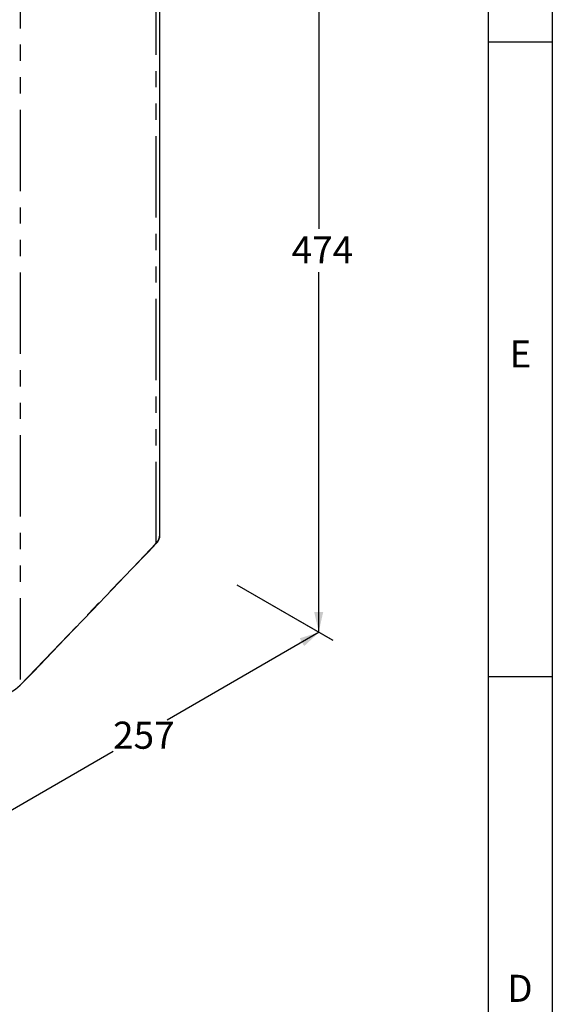
# Model space of a CAD drawing. Extents: x 32 to 2698, y 32 to 1898.
# Drawn here: x 2427 to 2698, y 1121 to 1620 of the extents above; entities that cross this region are included whole.
import ezdxf

# ---------------------------------------------------------------- set-up
doc = ezdxf.new("R2010")
doc.units = 0
doc.header["$LTSCALE"] = 6.5
doc.linetypes.add('SLD-PHANTOM', pattern=[12.7, 6.35, -1.27, 1.27, -1.27, 1.27, -1.27])
doc.linetypes.add('SLD-SOLID', pattern=[0])
doc.layers.get('0').update_dxf_attribs({"linetype": 'CONTINUOUS'})
for name, color, linetype in [('CAD', 4, 'SLD-SOLID'), ('CAM', 1, 'SLD-SOLID'), ('TEMPLATE', 8, 'SLD-SOLID')]:
    doc.layers.add(name, color=color, linetype=linetype)
doc.styles.add('SLDTEXTSTYLE0', font='SWIS721 CN BT ROMAN.TTF')
doc.dimstyles.new('SLDDIMSTYLE0', dxfattribs={"dimtxt": 13.937478, "dimasz": 12.35, "dimexe": 0, "dimexo": 0.0625, "dimgap": 3.48437, "dimtad": 0, "dimtih": 1, "dimtoh": 1, "dimdec": 1, "dimrnd": 1e-09, "dimzin": 12, "dimtxsty": 'SLDTEXTSTYLE0', "dimsah": 1, "dimcen": 0.09, "dimazin": 3, "dimtfac": 1, "dimtdec": 1, "dimtofl": 0, "dimtmove": 0, "dimatfit": 3, "dimtolj": 1, "dimtzin": 12})

# ---------------------------------------------------------------- blocks, each defined once
blk = doc.blocks.new('_D_12')
at = {"layer": 'CAD'}
for p, q in [((2537.42, 1720.53), (2585.85, 1692.58)), ((2578.96, 1696.56), (2578.96, 1514.03)), ((2578.96, 1309.52), (2578.96, 1492.04)), ((2537.42, 1333.49), (2585.85, 1305.54))]:
    blk.add_line(p, q, dxfattribs=at)
for points in [[(2578.96, 1696.56), (2576.68, 1686.47), (2581.23, 1686.47)], [(2578.96, 1309.52), (2581.23, 1319.6), (2576.68, 1319.6)]]:
    blk.add_solid(points, dxfattribs=at)
at = {"layer": 'CAD', "insert": (2565.24, 1510.15), "char_height": 13.758, "attachment_point": 1, "style": 'SLDTEXTSTYLE0'}
blk.add_mtext('474', dxfattribs=at)
blk = doc.blocks.new('_D_13')
at = {"layer": 'CAD'}
for p, q in [((2537.42, 1333.49), (2586.08, 1305.4)), ((2579.19, 1309.38), (2502.05, 1264.85)), ((2397.46, 1204.48), (2474.6, 1249.01)), ((2355.7, 1228.59), (2404.36, 1200.5))]:
    blk.add_line(p, q, dxfattribs=at)
for points in [[(2579.19, 1309.38), (2569.32, 1306.31), (2571.59, 1302.37)], [(2397.46, 1204.48), (2407.33, 1207.55), (2405.06, 1211.49)]]:
    blk.add_solid(points, dxfattribs=at)
at = {"layer": 'CAD', "insert": (2474.6, 1264.04), "char_height": 13.758, "attachment_point": 1, "style": 'SLDTEXTSTYLE0'}
blk.add_mtext('257', dxfattribs=at)

msp = doc.modelspace()

# ---------------------------------------------------------------- linework, layer by layer
at = {"color": 8, "linetype": 'SLD-PHANTOM'}
for p, q in [((2496.53, 1354.59), (2496.53, 1728.92)), ((2427.39, 1656.92), (2427.39, 1282.58))]:
    msp.add_line(p, q, dxfattribs=at)
at = {"color": 8, "linetype": 'SLD-PHANTOM', "flags": 128}
for points in [[(2427.39, 1282.58), (2461.96, 1318.58), (2479.24, 1336.54), (2496.53, 1354.59)], [(2422.37, 1278.73), (2425.09, 1280.54), (2427.39, 1282.58)]]:
    msp.add_lwpolyline(points, dxfattribs=at)
at = {"color": 8, "linetype": 'SLD-PHANTOM'}
for centre, radius, start, end in [((2495.92, 1354.57), 0.606, 328.809, 1.4089), ((2426.8, 1282.56), 0.587, 321.2188, 1.7409)]:
    msp.add_arc(centre, radius, start, end, dxfattribs=at)
at = {"layer": 'CAM', "color": 1, "linetype": 'SLD-SOLID'}
for p, q in [((2498.41, 1358.81), (2498.41, 1733.1)), ((2427.26, 1282.2), (2427.22, 1282.16))]:
    msp.add_line(p, q, dxfattribs=at)
at = {"layer": 'CAM', "color": 1, "linetype": 'SLD-SOLID', "flags": 128}
for points in [[(2427.33, 1282.33), (2428.66, 1283.64), (2434.05, 1289.16), (2440.62, 1296.04), (2450.21, 1306.1), (2464.11, 1320.57), (2484.21, 1341.5), (2491.55, 1349.15), (2495.26, 1353.07), (2496.38, 1354.31)], [(2496.44, 1354.26), (2496.42, 1354.23), (2496.37, 1354.17)]]:
    msp.add_lwpolyline(points, dxfattribs=at)
at = {"layer": 'CAM', "color": 1, "linetype": 'SLD-SOLID'}
for centre, radius, start, end in [((2492.52, 1358.63), 5.87, 310.795, 1.9649), ((2492.55, 1358.84), 5.82, 313.0518, 359.6481)]:
    msp.add_arc(centre, radius, start, end, dxfattribs=at)
at = {"layer": 'TEMPLATE', "linetype": 'SLD-SOLID'}
for p, q in [((2697.5, 1898), (2697.5, 32.5)), ((2665, 1865.5), (2665, 65)), ((2665, 1608.75), (2697.5, 1608.75)), ((2665, 1287), (2697.5, 1287))]:
    msp.add_line(p, q, dxfattribs=at)

# ---------------------------------------------------------------- texts
at = {"layer": 'TEMPLATE', "char_height": 13.76, "attachment_point": 2, "style": 'SLDTEXTSTYLE0'}
for s, insert in [('E', (2681.27, 1457.4)), ('D', (2681.07, 1135.65))]:
    msp.add_mtext(s, dxfattribs=dict(at, insert=insert))

# ---------------------------------------------------------------- dimensions: what is measured, and where the dimension line sits
at = {"layer": 'CAD'}
for base, p1, p2, angle, picture, middle in [((2578.96, 1309.52), (2532.83, 1723.19), (2532.83, 1336.15), 90, '_D_12', (2578.96, 1503.04)), ((2397.46, 1204.48), (2532.83, 1336.15), (2351.1, 1231.24), 29.9973, '_D_13', (2488.33, 1256.93))]:
    dim = msp.add_linear_dim(base=base, p1=p1, p2=p2, angle=angle, dimstyle='SLDDIMSTYLE0', dxfattribs=at)
    dim.commit()
    dim.dimension.update_dxf_attribs({"geometry": picture, "text_midpoint": middle, "dimtype": 160})

doc.saveas('drawing.dxf')
